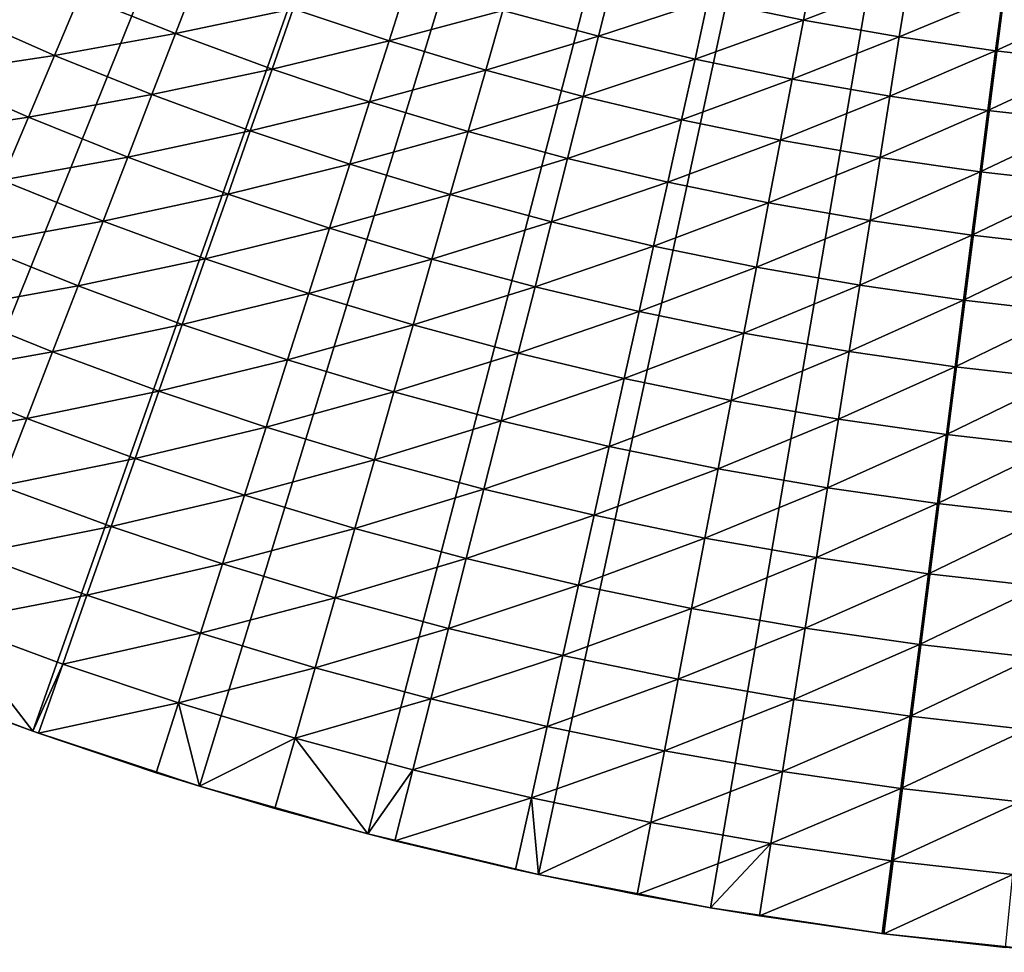
# Model space of a CAD drawing. Extents: x -90 to 290, y -249 to 28.
# Drawn here: x -9 to -3, y -27 to -21 of the extents above; entities that cross this region are included whole.
import ezdxf

# ---------------------------------------------------------------- set-up
doc = ezdxf.new("R2010")
doc.units = 0
doc.layers.add('L8', color=7, linetype='CONTINUOUS')

msp = doc.modelspace()

# ---------------------------------------------------------------- linework, layer by layer
at = {"layer": 'L8', "color": 7}
for points in [[(-17.27605, -21.39598, -72.5), (-18.16856, -20.64349, -72.5), (0, 0, -72.5)], [(0, 0, -72.5), (-16.35241, -22.10992, -72.5), (-17.27605, -21.39598, -72.5)], [(0, 0, -72.5), (-15.39931, -22.78402, -72.5), (-16.35241, -22.10992, -72.5)], [(-14.41845, -23.41705, -72.5), (-15.39931, -22.78402, -72.5), (0, 0, -72.5)], [(0, 0, -72.5), (-13.41161, -24.00789, -72.5), (-14.41845, -23.41705, -72.5)], [(0, 0, -72.5), (-12.3806, -24.55546, -72.5), (-13.41161, -24.00789, -72.5)], [(-11.32728, -25.05878, -72.5), (-12.3806, -24.55546, -72.5), (0, 0, -72.5)], [(0, 0, -72.5), (-10.25355, -25.51695, -72.5), (-11.32728, -25.05878, -72.5)], [(0, 0, -72.5), (-9.161345, -25.92913, -72.5), (-10.25355, -25.51695, -72.5)], [(-8.052627, -26.29459, -72.5), (-9.161345, -25.92913, -72.5), (0, 0, -72.5)], [(0, 0, -72.5), (-6.929397, -26.61266, -72.5), (-8.052627, -26.29459, -72.5)], [(0, 0, -72.5), (-5.79368, -26.88277, -72.5), (-6.929397, -26.61266, -72.5)], [(-4.647523, -27.10444, -72.5), (-5.79368, -26.88277, -72.5), (0, 0, -72.5)], [(0, 0, -72.5), (-3.49299, -27.27726, -72.5), (-4.647523, -27.10444, -72.5)], [(0, 0, -72.5), (-2.332163, -27.40093, -72.5), (-3.49299, -27.27726, -72.5)], [(-4.664754, -21.06215, -65.55389), (-4.029548, -21.19285, -65.55389), (-3.957473, -20.81378, -65.25512)], [(-3.957473, -20.81378, -65.25512), (-4.029548, -21.19285, -65.55389), (-3.330053, -20.92334, -65.25512)], [(-8.212049, -21.28149, -66.33249), (-8.058934, -20.88469, -66.09321), (-8.848029, -21.02503, -66.33249)], [(-7.427528, -21.1175, -66.09321), (-8.058934, -20.88469, -66.09321), (-8.212049, -21.28149, -66.33249)], [(-5.393931, -21.30015, -65.83347), (-5.295743, -20.91242, -65.55389), (-6.031745, -21.12839, -65.83347)], [(-4.664754, -21.06215, -65.55389), (-5.295743, -20.91242, -65.55389), (-5.393931, -21.30015, -65.83347)], [(-6.78941, -21.33122, -66.09321), (-6.664109, -20.93754, -65.83347), (-7.427528, -21.1175, -66.09321)], [(-6.031745, -21.12839, -65.83347), (-6.664109, -20.93754, -65.83347), (-6.78941, -21.33122, -66.09321)], [(-3.3907, -21.3044, -65.55389), (-3.330053, -20.92334, -65.25512), (-4.029548, -21.19285, -65.55389)], [(-2.699623, -21.01398, -65.25512), (-3.330053, -20.92334, -65.25512), (-3.3907, -21.3044, -65.55389)], [(-9.017333, -21.42734, -66.55073), (-8.848029, -21.02503, -66.33249), (-9.657335, -21.14661, -66.55073)], [(-8.212049, -21.28149, -66.33249), (-8.848029, -21.02503, -66.33249), (-9.017333, -21.42734, -66.55073)], [(-2.748789, -21.39669, -65.55389), (-2.699623, -21.01398, -65.25512), (-3.3907, -21.3044, -65.55389)], [(-2.066753, -21.08563, -65.25512), (-2.699623, -21.01398, -65.25512), (-2.748789, -21.39669, -65.55389)], [(-5.393931, -21.30015, -65.83347), (-4.751242, -21.45266, -65.83347), (-4.664754, -21.06215, -65.55389)], [(-4.664754, -21.06215, -65.55389), (-4.751242, -21.45266, -65.83347), (-4.029548, -21.19285, -65.55389)], [(-2.104393, -21.46965, -65.55389), (-2.066753, -21.08563, -65.25512), (-2.748789, -21.39669, -65.55389)], [(-9.017333, -21.42734, -66.55073), (-9.657335, -21.14661, -66.55073), (-9.842862, -21.55286, -66.74742)], [(-7.568647, -21.51872, -66.33249), (-7.427528, -21.1175, -66.09321), (-8.212049, -21.28149, -66.33249)], [(-6.78941, -21.33122, -66.09321), (-7.427528, -21.1175, -66.09321), (-7.568647, -21.51872, -66.33249)], [(-6.145156, -21.52566, -66.09321), (-6.031745, -21.12839, -65.83347), (-6.78941, -21.33122, -66.09321)], [(-5.393931, -21.30015, -65.83347), (-6.031745, -21.12839, -65.83347), (-6.145156, -21.52566, -66.09321)], [(-4.104258, -21.58578, -65.83347), (-4.029548, -21.19285, -65.55389), (-4.751242, -21.45266, -65.83347)], [(-3.3907, -21.3044, -65.55389), (-4.029548, -21.19285, -65.55389), (-4.104258, -21.58578, -65.83347)], [(-8.369184, -21.68871, -66.55073), (-8.212049, -21.28149, -66.33249), (-9.017333, -21.42734, -66.55073)], [(-7.568647, -21.51872, -66.33249), (-8.212049, -21.28149, -66.33249), (-8.369184, -21.68871, -66.55073)], [(-6.145156, -21.52566, -66.09321), (-5.495349, -21.70064, -66.09321), (-5.393931, -21.30015, -65.83347)], [(-5.393931, -21.30015, -65.83347), (-5.495349, -21.70064, -66.09321), (-4.751242, -21.45266, -65.83347)], [(-3.453567, -21.6994, -65.83347), (-3.3907, -21.3044, -65.55389), (-4.104258, -21.58578, -65.83347)], [(-2.748789, -21.39669, -65.55389), (-3.3907, -21.3044, -65.55389), (-3.453567, -21.6994, -65.83347)], [(-6.918405, -21.7365, -66.33249), (-6.78941, -21.33122, -66.09321), (-7.568647, -21.51872, -66.33249)], [(-6.145156, -21.52566, -66.09321), (-6.78941, -21.33122, -66.09321), (-6.918405, -21.7365, -66.33249)], [(-9.190567, -21.83899, -66.74742), (-9.017333, -21.42734, -66.55073), (-9.842862, -21.55286, -66.74742)], [(-8.369184, -21.68871, -66.55073), (-9.017333, -21.42734, -66.55073), (-9.190567, -21.83899, -66.74742)], [(-2.799754, -21.7934, -65.83347), (-2.748789, -21.39669, -65.55389), (-3.453567, -21.6994, -65.83347)], [(-2.104393, -21.46965, -65.55389), (-2.748789, -21.39669, -65.55389), (-2.799754, -21.7934, -65.83347)], [(-4.840577, -21.85602, -66.09321), (-4.751242, -21.45266, -65.83347), (-5.495349, -21.70064, -66.09321)], [(-4.104258, -21.58578, -65.83347), (-4.751242, -21.45266, -65.83347), (-4.840577, -21.85602, -66.09321)], [(-2.14341, -21.86771, -65.83347), (-2.104393, -21.46965, -65.55389), (-2.799754, -21.7934, -65.83347)], [(-9.190567, -21.83899, -66.74742), (-9.842862, -21.55286, -66.74742), (-10.03216, -21.96736, -66.92208)], [(-7.713471, -21.93047, -66.55073), (-7.568647, -21.51872, -66.33249), (-8.369184, -21.68871, -66.55073)], [(-6.918405, -21.7365, -66.33249), (-7.568647, -21.51872, -66.33249), (-7.713471, -21.93047, -66.55073)], [(-6.918405, -21.7365, -66.33249), (-6.261911, -21.93463, -66.33249), (-6.145156, -21.52566, -66.09321)], [(-6.145156, -21.52566, -66.09321), (-6.261911, -21.93463, -66.33249), (-5.495349, -21.70064, -66.09321)], [(-4.181428, -21.99165, -66.09321), (-4.104258, -21.58578, -65.83347), (-4.840577, -21.85602, -66.09321)], [(-3.453567, -21.6994, -65.83347), (-4.104258, -21.58578, -65.83347), (-4.181428, -21.99165, -66.09321)], [(-8.529966, -22.10537, -66.74742), (-8.369184, -21.68871, -66.55073), (-9.190567, -21.83899, -66.74742)], [(-7.713471, -21.93047, -66.55073), (-8.369184, -21.68871, -66.55073), (-8.529966, -22.10537, -66.74742)], [(-5.599758, -22.11295, -66.33249), (-5.495349, -21.70064, -66.09321), (-6.261911, -21.93463, -66.33249)], [(-4.840577, -21.85602, -66.09321), (-5.495349, -21.70064, -66.09321), (-5.599758, -22.11295, -66.33249)], [(-3.518502, -22.1074, -66.09321), (-3.453567, -21.6994, -65.83347), (-4.181428, -21.99165, -66.09321)], [(-2.799754, -21.7934, -65.83347), (-3.453567, -21.6994, -65.83347), (-3.518502, -22.1074, -66.09321)], [(-7.713471, -21.93047, -66.55073), (-7.050787, -22.15242, -66.55073), (-6.918405, -21.7365, -66.33249)], [(-6.918405, -21.7365, -66.33249), (-7.050787, -22.15242, -66.55073), (-6.261911, -21.93463, -66.33249)], [(-2.852396, -22.20317, -66.09321), (-2.799754, -21.7934, -65.83347), (-3.518502, -22.1074, -66.09321)], [(-2.14341, -21.86771, -65.83347), (-2.799754, -21.7934, -65.83347), (-2.852396, -22.20317, -66.09321)], [(-9.367315, -22.25898, -66.92208), (-9.190567, -21.83899, -66.74742), (-10.03216, -21.96736, -66.92208)], [(-8.529966, -22.10537, -66.74742), (-9.190567, -21.83899, -66.74742), (-9.367315, -22.25898, -66.92208)], [(-4.932545, -22.27127, -66.33249), (-4.840577, -21.85602, -66.09321), (-5.599758, -22.11295, -66.33249)], [(-4.181428, -21.99165, -66.09321), (-4.840577, -21.85602, -66.09321), (-4.932545, -22.27127, -66.33249)], [(-2.183711, -22.27888, -66.09321), (-2.14341, -21.86771, -65.83347), (-2.852396, -22.20317, -66.09321)], [(-8.529966, -22.10537, -66.74742), (-7.861655, -22.35178, -66.74742), (-7.713471, -21.93047, -66.55073)], [(-7.713471, -21.93047, -66.55073), (-7.861655, -22.35178, -66.74742), (-7.050787, -22.15242, -66.55073)], [(-6.381731, -22.35435, -66.55073), (-6.261911, -21.93463, -66.33249), (-7.050787, -22.15242, -66.55073)], [(-5.599758, -22.11295, -66.33249), (-6.261911, -21.93463, -66.33249), (-6.381731, -22.35435, -66.55073)], [(-4.260873, -22.40948, -66.33249), (-4.181428, -21.99165, -66.09321), (-4.932545, -22.27127, -66.33249)], [(-3.518502, -22.1074, -66.09321), (-4.181428, -21.99165, -66.09321), (-4.260873, -22.40948, -66.33249)], [(-9.367315, -22.25898, -66.92208), (-8.69401, -22.53049, -66.92208), (-8.529966, -22.10537, -66.74742)], [(-8.529966, -22.10537, -66.74742), (-8.69401, -22.53049, -66.92208), (-7.861655, -22.35178, -66.74742)], [(-7.186241, -22.57799, -66.74742), (-7.050787, -22.15242, -66.55073), (-7.861655, -22.35178, -66.74742)], [(-6.381731, -22.35435, -66.55073), (-7.050787, -22.15242, -66.55073), (-7.186241, -22.57799, -66.74742)], [(-5.706908, -22.53607, -66.55073), (-5.599758, -22.11295, -66.33249), (-6.381731, -22.35435, -66.55073)], [(-4.932545, -22.27127, -66.33249), (-5.599758, -22.11295, -66.33249), (-5.706908, -22.53607, -66.55073)], [(-3.585352, -22.52742, -66.33249), (-3.518502, -22.1074, -66.09321), (-4.260873, -22.40948, -66.33249)], [(-2.852396, -22.20317, -66.09321), (-3.518502, -22.1074, -66.09321), (-3.585352, -22.52742, -66.33249)], [(-2.90659, -22.62502, -66.33249), (-2.852396, -22.20317, -66.09321), (-3.585352, -22.52742, -66.33249)], [(-2.183711, -22.27888, -66.09321), (-2.852396, -22.20317, -66.09321), (-2.90659, -22.62502, -66.33249)], [(-9.367315, -22.25898, -66.92208), (-9.547159, -22.68633, -67.07431), (-8.69401, -22.53049, -66.92208)], [(-5.026928, -22.69743, -66.55073), (-4.932545, -22.27127, -66.33249), (-5.706908, -22.53607, -66.55073)], [(-4.260873, -22.40948, -66.33249), (-4.932545, -22.27127, -66.33249), (-5.026928, -22.69743, -66.55073)], [(-2.225201, -22.70216, -66.33249), (-2.183711, -22.27888, -66.09321), (-2.90659, -22.62502, -66.33249)], [(-8.012847, -22.78164, -66.92208), (-7.861655, -22.35178, -66.74742), (-8.69401, -22.53049, -66.92208)], [(-7.186241, -22.57799, -66.74742), (-7.861655, -22.35178, -66.74742), (-8.012847, -22.78164, -66.92208)], [(-6.504332, -22.7838, -66.74742), (-6.381731, -22.35435, -66.55073), (-7.186241, -22.57799, -66.74742)], [(-5.706908, -22.53607, -66.55073), (-6.381731, -22.35435, -66.55073), (-6.504332, -22.7838, -66.74742)], [(-4.342404, -22.83828, -66.55073), (-4.260873, -22.40948, -66.33249), (-5.026928, -22.69743, -66.55073)], [(-3.585352, -22.52742, -66.33249), (-4.260873, -22.40948, -66.33249), (-4.342404, -22.83828, -66.55073)], [(-8.860926, -22.96306, -67.07431), (-8.69401, -22.53049, -66.92208), (-9.547159, -22.68633, -67.07431)], [(-8.012847, -22.78164, -66.92208), (-8.69401, -22.53049, -66.92208), (-8.860926, -22.96306, -67.07431)], [(-5.816544, -22.96901, -66.74742), (-5.706908, -22.53607, -66.55073), (-6.504332, -22.7838, -66.74742)], [(-5.026928, -22.69743, -66.55073), (-5.706908, -22.53607, -66.55073), (-5.816544, -22.96901, -66.74742)], [(-3.653956, -22.95848, -66.55073), (-3.585352, -22.52742, -66.33249), (-4.342404, -22.83828, -66.55073)], [(-2.90659, -22.62502, -66.33249), (-3.585352, -22.52742, -66.33249), (-3.653956, -22.95848, -66.55073)], [(-7.324443, -23.0122, -66.92208), (-7.186241, -22.57799, -66.74742), (-8.012847, -22.78164, -66.92208)], [(-6.504332, -22.7838, -66.74742), (-7.186241, -22.57799, -66.74742), (-7.324443, -23.0122, -66.92208)], [(-2.962206, -23.05794, -66.55073), (-2.90659, -22.62502, -66.33249), (-3.653956, -22.95848, -66.55073)], [(-2.225201, -22.70216, -66.33249), (-2.90659, -22.62502, -66.33249), (-2.962206, -23.05794, -66.55073)], [(-8.860926, -22.96306, -67.07431), (-9.547159, -22.68633, -67.07431), (-9.729669, -23.12002, -67.20373)], [(-5.123501, -23.13347, -66.74742), (-5.026928, -22.69743, -66.55073), (-5.816544, -22.96901, -66.74742)], [(-4.342404, -22.83828, -66.55073), (-5.026928, -22.69743, -66.55073), (-5.123501, -23.13347, -66.74742)], [(-2.962206, -23.05794, -66.55073), (-2.267779, -23.13656, -66.55073), (-2.225201, -22.70216, -66.33249)], [(-8.166687, -23.21903, -67.07431), (-8.012847, -22.78164, -66.92208), (-8.860926, -22.96306, -67.07431)], [(-7.324443, -23.0122, -66.92208), (-8.012847, -22.78164, -66.92208), (-8.166687, -23.21903, -67.07431)], [(-6.62942, -23.22197, -66.92208), (-6.504332, -22.7838, -66.74742), (-7.324443, -23.0122, -66.92208)], [(-5.816544, -22.96901, -66.74742), (-6.504332, -22.7838, -66.74742), (-6.62942, -23.22197, -66.92208)], [(-4.425826, -23.27702, -66.74742), (-4.342404, -22.83828, -66.55073), (-5.123501, -23.13347, -66.74742)], [(-3.653956, -22.95848, -66.55073), (-4.342404, -22.83828, -66.55073), (-4.425826, -23.27702, -66.74742)], [(-9.030318, -23.40203, -67.20373), (-8.860926, -22.96306, -67.07431), (-9.729669, -23.12002, -67.20373)], [(-8.166687, -23.21903, -67.07431), (-8.860926, -22.96306, -67.07431), (-9.030318, -23.40203, -67.20373)], [(-7.465065, -23.45401, -67.07431), (-7.324443, -23.0122, -66.92208), (-8.166687, -23.21903, -67.07431)], [(-6.62942, -23.22197, -66.92208), (-7.324443, -23.0122, -66.92208), (-7.465065, -23.45401, -67.07431)], [(-5.928406, -23.41074, -66.92208), (-5.816544, -22.96901, -66.74742), (-6.62942, -23.22197, -66.92208)], [(-5.123501, -23.13347, -66.74742), (-5.816544, -22.96901, -66.74742), (-5.928406, -23.41074, -66.92208)], [(-3.724153, -23.39954, -66.74742), (-3.653956, -22.95848, -66.55073), (-4.425826, -23.27702, -66.74742)], [(-2.962206, -23.05794, -66.55073), (-3.653956, -22.95848, -66.55073), (-3.724153, -23.39954, -66.74742)], [(-3.724153, -23.39954, -66.74742), (-3.019114, -23.50091, -66.74742), (-2.962206, -23.05794, -66.55073)], [(-2.962206, -23.05794, -66.55073), (-3.019114, -23.50091, -66.74742), (-2.267779, -23.13656, -66.55073)], [(-9.030318, -23.40203, -67.20373), (-9.729669, -23.12002, -67.20373), (-9.914411, -23.55901, -67.31005)], [(-5.222033, -23.57836, -66.92208), (-5.123501, -23.13347, -66.74742), (-5.928406, -23.41074, -66.92208)], [(-4.425826, -23.27702, -66.74742), (-5.123501, -23.13347, -66.74742), (-5.222033, -23.57836, -66.92208)], [(-2.311346, -23.58104, -66.74742), (-2.267779, -23.13656, -66.55073), (-3.019114, -23.50091, -66.74742)], [(-8.322806, -23.6629, -67.20373), (-8.166687, -23.21903, -67.07431), (-9.030318, -23.40203, -67.20373)], [(-7.465065, -23.45401, -67.07431), (-8.166687, -23.21903, -67.07431), (-8.322806, -23.6629, -67.20373)], [(-6.756698, -23.6678, -67.07431), (-6.62942, -23.22197, -66.92208), (-7.465065, -23.45401, -67.07431)], [(-5.928406, -23.41074, -66.92208), (-6.62942, -23.22197, -66.92208), (-6.756698, -23.6678, -67.07431)], [(-4.510942, -23.72468, -66.92208), (-4.425826, -23.27702, -66.74742), (-5.222033, -23.57836, -66.92208)], [(-3.724153, -23.39954, -66.74742), (-4.425826, -23.27702, -66.74742), (-4.510942, -23.72468, -66.92208)], [(-9.201781, -23.84638, -67.31005), (-9.030318, -23.40203, -67.20373), (-9.914411, -23.55901, -67.31005)], [(-8.322806, -23.6629, -67.20373), (-9.030318, -23.40203, -67.20373), (-9.201781, -23.84638, -67.31005)], [(-6.042225, -23.86021, -67.07431), (-5.928406, -23.41074, -66.92208), (-6.756698, -23.6678, -67.07431)], [(-5.222033, -23.57836, -66.92208), (-5.928406, -23.41074, -66.92208), (-6.042225, -23.86021, -67.07431)], [(-4.510942, -23.72468, -66.92208), (-3.795774, -23.84955, -66.92208), (-3.724153, -23.39954, -66.74742)], [(-3.724153, -23.39954, -66.74742), (-3.795774, -23.84955, -66.92208), (-3.019114, -23.50091, -66.74742)], [(-7.607773, -23.90238, -67.20373), (-7.465065, -23.45401, -67.07431), (-8.322806, -23.6629, -67.20373)], [(-6.756698, -23.6678, -67.07431), (-7.465065, -23.45401, -67.07431), (-7.607773, -23.90238, -67.20373)], [(-3.077176, -23.95287, -66.92208), (-3.019114, -23.50091, -66.74742), (-3.795774, -23.84955, -66.92208)], [(-2.311346, -23.58104, -66.74742), (-3.019114, -23.50091, -66.74742), (-3.077176, -23.95287, -66.92208)], [(-9.201781, -23.84638, -67.31005), (-9.914411, -23.55901, -67.31005), (-10.10094, -24.00226, -67.393)], [(-5.322292, -24.03105, -67.07431), (-5.222033, -23.57836, -66.92208), (-6.042225, -23.86021, -67.07431)], [(-4.510942, -23.72468, -66.92208), (-5.222033, -23.57836, -66.92208), (-5.322292, -24.03105, -67.07431)], [(-2.355797, -24.03454, -66.92208), (-2.311346, -23.58104, -66.74742), (-3.077176, -23.95287, -66.92208)], [(-8.480835, -24.1122, -67.31005), (-8.322806, -23.6629, -67.20373), (-9.201781, -23.84638, -67.31005)], [(-7.607773, -23.90238, -67.20373), (-8.322806, -23.6629, -67.20373), (-8.480835, -24.1122, -67.31005)], [(-6.885864, -24.12026, -67.20373), (-6.756698, -23.6678, -67.07431), (-7.607773, -23.90238, -67.20373)], [(-6.042225, -23.86021, -67.07431), (-6.756698, -23.6678, -67.07431), (-6.885864, -24.12026, -67.20373)], [(-5.322292, -24.03105, -67.07431), (-4.597548, -24.18017, -67.07431), (-4.510942, -23.72468, -66.92208)], [(-4.510942, -23.72468, -66.92208), (-4.597548, -24.18017, -67.07431), (-3.795774, -23.84955, -66.92208)], [(-9.374907, -24.29504, -67.393), (-9.201781, -23.84638, -67.31005), (-10.10094, -24.00226, -67.393)], [(-8.480835, -24.1122, -67.31005), (-9.201781, -23.84638, -67.31005), (-9.374907, -24.29504, -67.393)], [(-6.157733, -24.31634, -67.20373), (-6.042225, -23.86021, -67.07431), (-6.885864, -24.12026, -67.20373)], [(-5.322292, -24.03105, -67.07431), (-6.042225, -23.86021, -67.07431), (-6.157733, -24.31634, -67.20373)], [(-3.868649, -24.30744, -67.07431), (-3.795774, -23.84955, -66.92208), (-4.597548, -24.18017, -67.07431)], [(-3.077176, -23.95287, -66.92208), (-3.795774, -23.84955, -66.92208), (-3.868649, -24.30744, -67.07431)], [(-7.752225, -24.35622, -67.31005), (-7.607773, -23.90238, -67.20373), (-8.480835, -24.1122, -67.31005)], [(-6.885864, -24.12026, -67.20373), (-7.607773, -23.90238, -67.20373), (-7.752225, -24.35622, -67.31005)], [(-3.136255, -24.41274, -67.07431), (-3.077176, -23.95287, -66.92208), (-3.868649, -24.30744, -67.07431)], [(-2.355797, -24.03454, -66.92208), (-3.077176, -23.95287, -66.92208), (-3.136255, -24.41274, -67.07431)], [(-6.157733, -24.31634, -67.20373), (-5.424036, -24.49044, -67.20373), (-5.322292, -24.03105, -67.07431)], [(-5.322292, -24.03105, -67.07431), (-5.424036, -24.49044, -67.20373), (-4.597548, -24.18017, -67.07431)], [(-2.401026, -24.49598, -67.07431), (-2.355797, -24.03454, -66.92208), (-3.136255, -24.41274, -67.07431)], [(-8.640397, -24.56585, -67.393), (-8.480835, -24.1122, -67.31005), (-9.374907, -24.29504, -67.393)], [(-7.752225, -24.35622, -67.31005), (-8.480835, -24.1122, -67.31005), (-8.640397, -24.56585, -67.393)], [(-7.016609, -24.57824, -67.31005), (-6.885864, -24.12026, -67.20373), (-7.752225, -24.35622, -67.31005)], [(-6.157733, -24.31634, -67.20373), (-6.885864, -24.12026, -67.20373), (-7.016609, -24.57824, -67.31005)], [(-4.685438, -24.64241, -67.20373), (-4.597548, -24.18017, -67.07431), (-5.424036, -24.49044, -67.20373)], [(-3.868649, -24.30744, -67.07431), (-4.597548, -24.18017, -67.07431), (-4.685438, -24.64241, -67.20373)], [(-8.640397, -24.56585, -67.393), (-9.374907, -24.29504, -67.393), (-9.549283, -24.74693, -67.4524)], [(-7.016609, -24.57824, -67.31005), (-6.274652, -24.77804, -67.31005), (-6.157733, -24.31634, -67.20373)], [(-6.157733, -24.31634, -67.20373), (-6.274652, -24.77804, -67.31005), (-5.424036, -24.49044, -67.20373)], [(-3.942605, -24.77212, -67.20373), (-3.868649, -24.30744, -67.07431), (-4.685438, -24.64241, -67.20373)], [(-3.136255, -24.41274, -67.07431), (-3.868649, -24.30744, -67.07431), (-3.942605, -24.77212, -67.20373)], [(-7.898078, -24.81447, -67.393), (-7.752225, -24.35622, -67.31005), (-8.640397, -24.56585, -67.393)], [(-7.016609, -24.57824, -67.31005), (-7.752225, -24.35622, -67.31005), (-7.898078, -24.81447, -67.393)], [(-3.196209, -24.87943, -67.20373), (-3.136255, -24.41274, -67.07431), (-3.942605, -24.77212, -67.20373)], [(-2.401026, -24.49598, -67.07431), (-3.136255, -24.41274, -67.07431), (-3.196209, -24.87943, -67.20373)], [(-5.527025, -24.95545, -67.31005), (-5.424036, -24.49044, -67.20373), (-6.274652, -24.77804, -67.31005)], [(-4.685438, -24.64241, -67.20373), (-5.424036, -24.49044, -67.20373), (-5.527025, -24.95545, -67.31005)], [(-2.446926, -24.96426, -67.20373), (-2.401026, -24.49598, -67.07431), (-3.196209, -24.87943, -67.20373)], [(-8.801112, -25.02279, -67.4524), (-8.640397, -24.56585, -67.393), (-9.549283, -24.74693, -67.4524)], [(-7.898078, -24.81447, -67.393), (-8.640397, -24.56585, -67.393), (-8.801112, -25.02279, -67.4524)], [(-7.898078, -24.81447, -67.393), (-7.148623, -25.04066, -67.393), (-7.016609, -24.57824, -67.31005)], [(-7.016609, -24.57824, -67.31005), (-7.148623, -25.04066, -67.393), (-6.274652, -24.77804, -67.31005)], [(-4.774402, -25.11031, -67.31005), (-4.685438, -24.64241, -67.20373), (-5.527025, -24.95545, -67.31005)], [(-3.942605, -24.77212, -67.20373), (-4.685438, -24.64241, -67.20373), (-4.774402, -25.11031, -67.31005)], [(-8.801112, -25.02279, -67.4524), (-9.549283, -24.74693, -67.4524), (-9.724496, -25.20099, -67.48809)], [(-6.392706, -25.24422, -67.393), (-6.274652, -24.77804, -67.31005), (-7.148623, -25.04066, -67.393)], [(-5.527025, -24.95545, -67.31005), (-6.274652, -24.77804, -67.31005), (-6.392706, -25.24422, -67.393)], [(-4.017465, -25.24248, -67.31005), (-3.942605, -24.77212, -67.20373), (-4.774402, -25.11031, -67.31005)], [(-3.196209, -24.87943, -67.20373), (-3.942605, -24.77212, -67.20373), (-4.017465, -25.24248, -67.31005)], [(-8.801112, -25.02279, -67.4524), (-8.044986, -25.27603, -67.4524), (-7.898078, -24.81447, -67.393)], [(-7.898078, -24.81447, -67.393), (-8.044986, -25.27603, -67.4524), (-7.148623, -25.04066, -67.393)], [(-3.196209, -24.87943, -67.20373), (-4.017465, -25.24248, -67.31005), (-3.256897, -25.35183, -67.31005)], [(-2.446926, -24.96426, -67.20373), (-3.196209, -24.87943, -67.20373), (-3.256897, -25.35183, -67.31005)], [(-5.631012, -25.42497, -67.393), (-5.527025, -24.95545, -67.31005), (-6.392706, -25.24422, -67.393)], [(-4.774402, -25.11031, -67.31005), (-5.527025, -24.95545, -67.31005), (-5.631012, -25.42497, -67.393)], [(-2.493386, -25.43827, -67.31005), (-2.446926, -24.96426, -67.20373), (-3.256897, -25.35183, -67.31005)], [(-9.724496, -25.20099, -67.48809), (-8.962596, -25.48191, -67.48809), (-8.801112, -25.02279, -67.4524)], [(-8.801112, -25.02279, -67.4524), (-8.962596, -25.48191, -67.48809), (-8.044986, -25.27603, -67.4524)], [(-7.281589, -25.50643, -67.4524), (-7.148623, -25.04066, -67.393), (-8.044986, -25.27603, -67.4524)], [(-6.392706, -25.24422, -67.393), (-7.148623, -25.04066, -67.393), (-7.281589, -25.50643, -67.4524)], [(-4.86423, -25.58275, -67.393), (-4.774402, -25.11031, -67.31005), (-5.631012, -25.42497, -67.393)], [(-4.017465, -25.24248, -67.31005), (-4.774402, -25.11031, -67.31005), (-4.86423, -25.58275, -67.393)], [(-9.900127, -25.65614, -67.5), (-9.161345, -25.92913, -67.5), (-9.724496, -25.20099, -67.48809)], [(-9.724496, -25.20099, -67.48809), (-9.161345, -25.92913, -67.5), (-8.962596, -25.48191, -67.48809)], [(-6.511613, -25.71378, -67.4524), (-6.392706, -25.24422, -67.393), (-7.281589, -25.50643, -67.4524)], [(-5.631012, -25.42497, -67.393), (-6.392706, -25.24422, -67.393), (-6.511613, -25.71378, -67.4524)], [(-4.86423, -25.58275, -67.393), (-4.093051, -25.7174, -67.393), (-4.017465, -25.24248, -67.31005)], [(-3.256897, -25.35183, -67.31005), (-4.017465, -25.24248, -67.31005), (-4.093051, -25.7174, -67.393)], [(-8.192597, -25.7398, -67.48809), (-8.044986, -25.27603, -67.4524), (-8.962596, -25.48191, -67.48809)], [(-7.281589, -25.50643, -67.4524), (-8.044986, -25.27603, -67.4524), (-8.192597, -25.7398, -67.48809)], [(-3.256897, -25.35183, -67.31005), (-4.093051, -25.7174, -67.393), (-3.318174, -25.82881, -67.393)], [(-2.493386, -25.43827, -67.31005), (-3.256897, -25.35183, -67.31005), (-3.318174, -25.82881, -67.393)], [(-5.735751, -25.89789, -67.4524), (-5.631012, -25.42497, -67.393), (-6.511613, -25.71378, -67.4524)], [(-4.86423, -25.58275, -67.393), (-5.631012, -25.42497, -67.393), (-5.735751, -25.89789, -67.4524)], [(-2.540298, -25.91688, -67.393), (-2.493386, -25.43827, -67.31005), (-3.318174, -25.82881, -67.393)], [(-9.124466, -25.94213, -67.5), (-8.962596, -25.48191, -67.48809), (-9.161345, -25.92913, -67.5)], [(-8.192597, -25.7398, -67.48809), (-8.962596, -25.48191, -67.48809), (-9.124466, -25.94213, -67.5)], [(-7.415194, -25.97443, -67.48809), (-7.281589, -25.50643, -67.4524), (-8.192597, -25.7398, -67.48809)], [(-6.511613, -25.71378, -67.4524), (-7.281589, -25.50643, -67.4524), (-7.415194, -25.97443, -67.48809)], [(-9.161345, -25.92913, -72.5), (-9.900127, -25.65614, -67.5), (-10.25355, -25.51695, -72.5)], [(-5.735751, -25.89789, -67.4524), (-4.954706, -26.05859, -67.4524), (-4.86423, -25.58275, -67.393)], [(-4.86423, -25.58275, -67.393), (-4.954706, -26.05859, -67.4524), (-4.093051, -25.7174, -67.393)], [(-9.161345, -25.92913, -72.5), (-9.161345, -25.92913, -67.5), (-9.900127, -25.65614, -67.5)], [(-9.124466, -25.94213, -67.5), (-8.34056, -26.20468, -67.5), (-8.192597, -25.7398, -67.48809)], [(-8.192597, -25.7398, -67.48809), (-8.34056, -26.20468, -67.5), (-8.052627, -26.29459, -67.5)], [(-8.192597, -25.7398, -67.48809), (-8.052627, -26.29459, -67.5), (-7.415194, -25.97443, -67.48809)], [(-6.631089, -26.18558, -67.48809), (-6.511613, -25.71378, -67.4524), (-7.415194, -25.97443, -67.48809)], [(-5.735751, -25.89789, -67.4524), (-6.511613, -25.71378, -67.4524), (-6.631089, -26.18558, -67.48809)], [(-4.954706, -26.05859, -67.4524), (-4.169184, -26.19575, -67.4524), (-4.093051, -25.7174, -67.393)], [(-3.318174, -25.82881, -67.393), (-4.093051, -25.7174, -67.393), (-4.169184, -26.19575, -67.4524)], [(-3.318174, -25.82881, -67.393), (-4.169184, -26.19575, -67.4524), (-3.379893, -26.30923, -67.4524)], [(-2.540298, -25.91688, -67.393), (-3.318174, -25.82881, -67.393), (-3.379893, -26.30923, -67.4524)], [(-6.631089, -26.18558, -67.48809), (-5.840992, -26.37307, -67.48809), (-5.735751, -25.89789, -67.4524)], [(-5.735751, -25.89789, -67.4524), (-5.840992, -26.37307, -67.48809), (-4.954706, -26.05859, -67.4524)], [(-8.052627, -26.29459, -72.5), (-9.124466, -25.94213, -67.5), (-9.161345, -25.92913, -72.5)], [(-9.124466, -25.94213, -67.5), (-9.161345, -25.92913, -67.5), (-9.161345, -25.92913, -72.5)], [(-8.052627, -26.29459, -72.5), (-8.34056, -26.20468, -67.5), (-9.124466, -25.94213, -67.5)], [(-2.587548, -26.39894, -67.4524), (-2.540298, -25.91688, -67.393), (-3.379893, -26.30923, -67.4524)], [(-7.415194, -25.97443, -67.48809), (-8.052627, -26.29459, -67.5), (-7.549117, -26.44354, -67.5)], [(-7.415194, -25.97443, -67.48809), (-7.549117, -26.44354, -67.5), (-6.929397, -26.61266, -67.5)], [(-6.631089, -26.18558, -67.48809), (-7.415194, -25.97443, -67.48809), (-6.929397, -26.61266, -67.5)], [(-5.045617, -26.53672, -67.48809), (-4.954706, -26.05859, -67.4524), (-5.840992, -26.37307, -67.48809)], [(-5.045617, -26.53672, -67.48809), (-4.169184, -26.19575, -67.4524), (-4.954706, -26.05859, -67.4524)], [(-8.052627, -26.29459, -67.5), (-8.34056, -26.20468, -67.5), (-8.052627, -26.29459, -72.5)], [(-6.929397, -26.61266, -67.5), (-6.750851, -26.65851, -67.5), (-6.631089, -26.18558, -67.48809)], [(-6.631089, -26.18558, -67.48809), (-6.750851, -26.65851, -67.5), (-5.840992, -26.37307, -67.48809)], [(-4.245681, -26.6764, -67.48809), (-4.169184, -26.19575, -67.4524), (-5.045617, -26.53672, -67.48809)], [(-3.379893, -26.30923, -67.4524), (-4.169184, -26.19575, -67.4524), (-4.245681, -26.6764, -67.48809)], [(-8.052627, -26.29459, -67.5), (-8.052627, -26.29459, -72.5), (-7.549117, -26.44354, -67.5)], [(-7.549117, -26.44354, -67.5), (-8.052627, -26.29459, -72.5), (-6.929397, -26.61266, -72.5)], [(-3.379893, -26.30923, -67.4524), (-4.245681, -26.6764, -67.48809), (-3.441908, -26.79196, -67.48809)], [(-2.587548, -26.39894, -67.4524), (-3.379893, -26.30923, -67.4524), (-3.441908, -26.79196, -67.48809)], [(-6.750851, -26.65851, -67.5), (-5.946484, -26.84938, -67.5), (-5.840992, -26.37307, -67.48809)], [(-5.840992, -26.37307, -67.48809), (-5.946484, -26.84938, -67.5), (-5.79368, -26.88277, -67.5)], [(-5.840992, -26.37307, -67.48809), (-5.79368, -26.88277, -67.5), (-5.045617, -26.53672, -67.48809)], [(-3.441908, -26.79196, -67.48809), (-2.635025, -26.88331, -67.48809), (-2.587548, -26.39894, -67.4524)], [(-7.549117, -26.44354, -67.5), (-6.929397, -26.61266, -72.5), (-6.929397, -26.61266, -67.5)], [(-5.045617, -26.53672, -67.48809), (-5.79368, -26.88277, -67.5), (-5.136743, -27.01599, -67.5)], [(-5.045617, -26.53672, -67.48809), (-5.136743, -27.01599, -67.5), (-4.245681, -26.6764, -67.48809)], [(-5.79368, -26.88277, -72.5), (-6.750851, -26.65851, -67.5), (-6.929397, -26.61266, -72.5)], [(-6.929397, -26.61266, -67.5), (-6.929397, -26.61266, -72.5), (-6.750851, -26.65851, -67.5)], [(-5.79368, -26.88277, -72.5), (-5.946484, -26.84938, -67.5), (-6.750851, -26.65851, -67.5)], [(-4.245681, -26.6764, -67.48809), (-5.136743, -27.01599, -67.5), (-4.647523, -27.10444, -67.5)], [(-4.245681, -26.6764, -67.48809), (-4.647523, -27.10444, -67.5), (-4.32236, -27.15819, -67.5)], [(-3.441908, -26.79196, -67.48809), (-4.245681, -26.6764, -67.48809), (-4.32236, -27.15819, -67.5)], [(-3.441908, -26.79196, -67.48809), (-4.32236, -27.15819, -67.5), (-3.504071, -27.27584, -67.5)], [(-3.504071, -27.27584, -67.5), (-3.49299, -27.27726, -67.5), (-3.441908, -26.79196, -67.48809)], [(-3.441908, -26.79196, -67.48809), (-3.49299, -27.27726, -67.5), (-2.635025, -26.88331, -67.48809)], [(-5.79368, -26.88277, -67.5), (-5.946484, -26.84938, -67.5), (-5.79368, -26.88277, -72.5)], [(-5.79368, -26.88277, -67.5), (-5.79368, -26.88277, -72.5), (-5.136743, -27.01599, -67.5)], [(-5.136743, -27.01599, -67.5), (-5.79368, -26.88277, -72.5), (-4.647523, -27.10444, -72.5)], [(-3.49299, -27.27726, -67.5), (-2.682616, -27.36884, -67.5), (-2.635025, -26.88331, -67.48809)], [(-5.136743, -27.01599, -67.5), (-4.647523, -27.10444, -72.5), (-4.647523, -27.10444, -67.5)], [(-3.49299, -27.27726, -72.5), (-3.49299, -27.27726, -67.5), (-4.647523, -27.10444, -72.5)], [(-4.647523, -27.10444, -72.5), (-3.49299, -27.27726, -67.5), (-3.504071, -27.27584, -67.5)], [(-4.647523, -27.10444, -72.5), (-3.504071, -27.27584, -67.5), (-4.32236, -27.15819, -67.5)], [(-4.647523, -27.10444, -67.5), (-4.647523, -27.10444, -72.5), (-4.32236, -27.15819, -67.5)], [(-2.332163, -27.40093, -72.5), (-2.682616, -27.36884, -67.5), (-3.49299, -27.27726, -72.5)], [(-3.49299, -27.27726, -72.5), (-2.682616, -27.36884, -67.5), (-3.49299, -27.27726, -67.5)]]:
    msp.add_3dface(points, dxfattribs=at)

doc.saveas('drawing.dxf')
